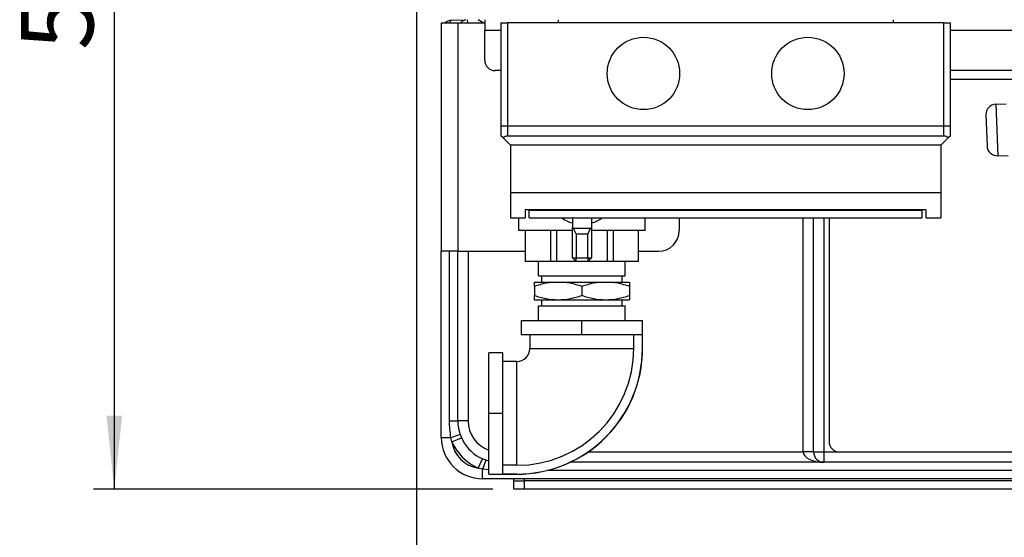
# Model space of a CAD drawing. Units: millimetres. Extents: x 4 to 416, y 4 to 293.
# Drawn here: x 179 to 226, y 191 to 216 of the extents above; entities that cross this region are included whole.
import ezdxf

# ---------------------------------------------------------------- set-up
doc = ezdxf.new("R2010")
doc.units = ezdxf.units.MM
doc.layers.add('FORMAT', color=7, linetype='Continuous')
doc.styles.add('SLDTEXTSTYLE0', font='TXT', dxfattribs={"width": 0.75})
doc.dimstyles.new('SLDDIMSTYLE0', dxfattribs={"dimtxt": 3.5, "dimasz": 3.556, "dimexe": 0, "dimexo": 0.0625, "dimgap": 0.875, "dimtad": 1, "dimdec": 0, "dimlfac": 10, "dimrnd": 1e-09, "dimzin": 12, "dimdsep": 46, "dimtxsty": 'SLDTEXTSTYLE0', "dimsah": 1, "dimcen": 0.09, "dimadec": 0, "dimazin": 3, "dimtfac": 1, "dimtdec": 0, "dimtofl": 0, "dimtmove": 0, "dimatfit": 3, "dimfxl": 0, "dimfrac": 2, "dimtolj": 1, "dimtzin": 12, "dimarcsym": 0})

# ---------------------------------------------------------------- blocks, each defined once
blk = doc.blocks.new('_D_7')
at = {"layer": 'FORMAT'}
for p, q in [((198.03, 217.865), (198.03, 181.365)), ((245.43, 217.865), (245.43, 181.365)), ((245.43, 182.365), (198.03, 182.365))]:
    blk.add_line(p, q, dxfattribs=at)
for points in [[(198.03, 182.365), (201.586, 181.984), (201.586, 182.746)], [(245.43, 182.365), (241.874, 182.746), (241.874, 181.984)]]:
    blk.add_solid(points, dxfattribs=at)
at = {"layer": 'FORMAT', "insert": (217.851, 186.877), "char_height": 3.5, "attachment_point": 1, "style": 'SLDTEXTSTYLE0'}
blk.add_mtext('474', dxfattribs=at)
blk = doc.blocks.new('_D_13')
at = {"layer": 'FORMAT'}
for p, q in [((199.03, 243.865), (182.419, 243.865)), ((183.419, 243.865), (183.419, 193.365)), ((201.73, 193.365), (182.419, 193.365))]:
    blk.add_line(p, q, dxfattribs=at)
for points in [[(183.419, 243.865), (183.038, 240.309), (183.8, 240.309)], [(183.419, 193.365), (183.8, 196.921), (183.038, 196.921)]]:
    blk.add_solid(points, dxfattribs=at)
at = {"layer": 'FORMAT', "insert": (178.908, 214.592), "char_height": 3.5, "attachment_point": 1, "rotation": 90, "style": 'SLDTEXTSTYLE0'}
blk.add_mtext('505', dxfattribs=at)

msp = doc.modelspace()

# ---------------------------------------------------------------- linework, layer by layer
at = {"color": 7, "linetype": 'Continuous', "lineweight": 25}
for p, q in [((199.23, 215.92), (199.23, 204.865)), ((199.23, 215.92), (200.03, 215.92)), ((199.704, 216.035), (200.276, 216.065)), ((200.03, 215.92), (200.03, 204.865)), ((200.03, 215.92), (201.23, 215.92)), ((200.512, 215.92), (200.504, 216.065)), ((201.251, 215.921), (201.006, 216.065)), ((201.23, 215.92), (201.23, 215.921)), ((201.23, 215.921), (201.33, 215.921)), ((201.33, 216.065), (201.33, 215.565)), ((202.13, 210.915), (202.13, 215.915)), ((202.13, 215.915), (202.43, 215.915)), ((202.43, 215.915), (202.43, 210.915)), ((223.53, 215.915), (202.43, 215.915)), ((204.88, 216.065), (204.88, 215.915)), ((221.08, 216.065), (221.08, 215.915)), ((223.53, 210.915), (223.53, 215.915)), ((223.53, 215.915), (223.83, 215.915)), ((223.83, 215.915), (223.83, 210.915)), ((201.33, 214.105), (201.33, 215.565)), ((201.33, 215.565), (202.13, 215.565)), ((223.83, 215.565), (229.057, 215.565)), ((202.13, 213.605), (201.83, 213.605)), ((228.842, 213.605), (223.83, 213.605)), ((228.764, 213.165), (223.83, 213.165)), ((226.048, 211.984), (226.547, 212.001)), ((226.048, 211.984), (226.135, 209.485)), ((226.048, 211.984), (226.048, 211.984)), ((225.566, 211.467), (225.618, 209.967)), ((225.566, 211.467), (225.566, 211.467)), ((202.43, 210.915), (202.13, 210.915)), ((202.13, 210.44), (202.13, 210.915)), ((223.53, 210.915), (202.43, 210.915)), ((202.43, 210.915), (202.43, 210.44)), ((223.83, 210.915), (223.53, 210.915)), ((223.53, 210.44), (223.53, 210.915)), ((223.83, 210.915), (223.83, 210.44)), ((202.218, 210.352), (202.13, 210.44)), ((223.53, 210.44), (202.43, 210.44)), ((223.83, 210.44), (223.742, 210.352)), ((202.58, 209.99), (202.218, 210.352)), ((223.38, 209.99), (202.58, 209.99)), ((202.58, 209.99), (202.58, 207.69)), ((223.38, 209.99), (223.742, 210.352)), ((223.38, 209.99), (223.38, 207.69)), ((226.135, 209.485), (226.635, 209.503)), ((223.38, 207.69), (202.58, 207.69)), ((202.58, 207.69), (202.58, 206.49)), ((223.38, 207.69), (223.38, 206.49)), ((222.68, 206.867), (203.28, 206.867)), ((203.28, 206.867), (203.28, 206.49)), ((203.48, 206.841), (203.48, 206.867)), ((222.48, 206.841), (203.48, 206.841)), ((203.48, 206.49), (203.48, 206.841)), ((222.48, 206.841), (222.48, 206.867)), ((222.48, 206.49), (222.48, 206.841)), ((222.68, 206.49), (222.68, 206.867)), ((202.58, 206.49), (203.28, 206.49)), ((202.967, 206.49), (202.967, 205.872)), ((203.48, 206.49), (222.48, 206.49)), ((205.567, 206.49), (205.567, 206.018)), ((206.492, 206.49), (206.492, 206.018)), ((209.092, 205.872), (209.092, 206.49)), ((210.73, 206.49), (210.73, 205.865)), ((216.73, 195.165), (216.73, 206.49)), ((217.23, 195.165), (217.23, 206.49)), ((217.73, 206.49), (217.73, 195.165)), ((217.98, 206.49), (217.98, 195.665)), ((222.68, 206.49), (223.38, 206.49)), ((205.567, 205.872), (202.967, 205.872)), ((203.291, 205.872), (203.291, 204.372)), ((204.525, 204.372), (204.525, 205.872)), ((204.795, 205.872), (204.795, 204.372)), ((205.567, 204.552), (205.567, 206.018)), ((205.567, 206.018), (205.608, 205.986)), ((205.608, 205.986), (205.747, 205.692)), ((205.608, 205.986), (206.452, 205.986)), ((206.312, 205.692), (205.747, 205.692)), ((205.747, 205.692), (205.747, 204.552)), ((206.312, 205.692), (206.452, 205.986)), ((206.312, 204.552), (206.312, 205.692)), ((206.452, 205.986), (206.492, 206.018)), ((206.492, 206.018), (206.492, 204.552)), ((209.092, 205.872), (206.492, 205.872)), ((207.265, 204.372), (207.265, 205.872)), ((207.535, 205.872), (207.535, 204.372)), ((208.769, 204.372), (208.769, 205.872)), ((199.23, 195.865), (199.23, 204.865)), ((200.03, 204.865), (199.23, 204.865)), ((199.63, 196.665), (199.63, 204.865)), ((200.03, 196.665), (200.03, 204.865)), ((200.03, 204.865), (203.291, 204.865)), ((200.53, 204.865), (200.53, 196.665)), ((208.769, 204.865), (209.73, 204.865)), ((204.525, 204.372), (203.291, 204.372)), ((203.934, 203.672), (203.934, 204.372)), ((204.795, 204.372), (204.525, 204.372)), ((205.747, 204.372), (204.795, 204.372)), ((205.567, 204.552), (205.747, 204.552)), ((205.567, 204.552), (205.747, 204.372)), ((205.747, 204.552), (206.312, 204.552)), ((205.747, 204.372), (205.747, 204.552)), ((206.312, 204.372), (205.747, 204.372)), ((206.312, 204.552), (206.492, 204.552)), ((206.312, 204.372), (206.492, 204.552)), ((206.312, 204.552), (206.312, 204.372)), ((207.265, 204.372), (206.312, 204.372)), ((207.535, 204.372), (207.265, 204.372)), ((208.769, 204.372), (207.535, 204.372)), ((208.125, 203.672), (208.125, 204.372)), ((203.73, 203.372), (204.88, 203.372)), ((203.934, 203.672), (208.125, 203.672)), ((204.085, 203.372), (204.085, 203.672)), ((204.88, 203.372), (207.18, 203.372)), ((207.18, 203.372), (208.33, 203.372)), ((207.975, 203.372), (207.975, 203.672)), ((203.73, 203.167), (203.73, 202.728)), ((206.03, 203.167), (206.03, 202.728)), ((208.33, 203.167), (208.33, 202.728)), ((203.73, 202.522), (204.88, 202.522)), ((204.085, 202.222), (204.085, 202.522)), ((204.88, 202.522), (207.18, 202.522)), ((207.18, 202.522), (208.33, 202.522)), ((207.975, 202.222), (207.975, 202.522)), ((203.934, 201.522), (203.934, 202.222)), ((203.934, 202.222), (208.125, 202.222)), ((208.125, 201.522), (208.125, 202.222)), ((203.096, 201.522), (203.096, 200.847)), ((203.096, 201.522), (206.03, 201.522)), ((206.03, 200.847), (206.03, 201.522)), ((206.03, 201.522), (208.964, 201.522)), ((208.964, 200.172), (208.964, 201.522)), ((203.096, 200.847), (206.03, 200.847)), ((203.515, 200.847), (203.515, 200.172)), ((206.03, 200.847), (208.956, 200.847)), ((208.536, 200.172), (208.536, 200.847)), ((208.956, 200.172), (208.956, 200.847)), ((202.205, 199.956), (201.53, 199.956)), ((201.53, 197.022), (201.53, 199.956)), ((202.205, 197.022), (202.205, 199.956)), ((203.515, 200.172), (208.536, 200.172)), ((208.956, 200.172), (208.964, 200.172)), ((202.88, 199.537), (202.205, 199.537)), ((202.88, 194.516), (202.88, 199.537)), ((199.63, 196.665), (200.03, 196.665)), ((200.53, 196.665), (200.03, 196.665)), ((202.205, 197.022), (201.53, 197.022)), ((201.53, 194.089), (201.53, 197.022)), ((202.205, 194.096), (202.205, 197.022)), ((199.23, 195.865), (199.696, 195.865)), ((199.746, 195.649), (199.696, 195.865)), ((199.746, 195.649), (200.202, 195.852)), ((201.014, 194.38), (201.218, 194.837)), ((206.335, 195.165), (216.73, 195.165)), ((217.23, 195.165), (216.73, 195.165)), ((217.23, 195.165), (217.73, 195.165)), ((217.73, 195.165), (217.73, 194.665)), ((217.73, 195.165), (218.48, 195.165)), ((218.48, 195.165), (235.48, 195.165)), ((201.23, 194.331), (201.014, 194.38)), ((201.23, 193.865), (201.23, 194.331)), ((201.53, 194.293), (201.23, 194.331)), ((202.88, 194.516), (202.205, 194.516)), ((237.482, 194.265), (204.334, 194.265)), ((217.73, 194.665), (205.465, 194.665)), ((237.482, 194.665), (217.73, 194.665)), ((242.23, 193.865), (201.23, 193.865)), ((201.53, 194.089), (202.88, 194.089)), ((202.88, 194.096), (202.205, 194.096)), ((202.73, 193.765), (202.73, 193.865)), ((202.73, 193.365), (202.73, 193.765)), ((202.73, 193.765), (203.23, 193.765)), ((202.88, 194.096), (202.88, 194.089)), ((203.23, 193.865), (203.23, 193.765)), ((240.23, 193.865), (203.23, 193.865)), ((203.23, 193.765), (203.23, 193.365)), ((240.23, 193.765), (203.23, 193.765)), ((203.23, 193.365), (202.73, 193.365)), ((240.23, 193.365), (203.23, 193.365))]:
    msp.add_line(p, q, dxfattribs=at)
at = {"color": 7, "linetype": 'Continuous', "lineweight": 25, "flags": 128}
msp.add_lwpolyline([(199.647, 215.92), (199.653, 215.949), (199.668, 215.995), (199.685, 216.024), (199.704, 216.035)], dxfattribs=at)
at = {"color": 7, "linetype": 'Continuous', "lineweight": 25}
for centre in [(209.005, 213.465), (216.955, 213.465)]:
    msp.add_circle(centre, 1.75, dxfattribs=at)
for centre, radius, start, end in [((199.73, 215.536), 0.5, 93, 129.7721), ((200.53, 215.578), 0.5, 102.9046, 136.7846), ((201.83, 214.105), 0.5, 180, 270), ((226.065, 211.484), 0.5, 92, 182), ((202.43, 210.14), 0.3, 90, 135), ((223.53, 210.14), 0.3, 45, 90), ((226.118, 209.985), 0.5, 182, 272), ((206.03, 207.872), 1.7, 234.4066, 254.2132), ((206.03, 207.872), 1.7, 285.7868, 305.5934), ((209.73, 205.865), 1, 270, 0), ((202.88, 200.172), 0.635, 270, 0), ((202.88, 200.172), 6.084, 270, 0), ((202.88, 200.172), 5.656, 270, 0), ((202.88, 200.172), 6.076, 270, 0), ((202.03, 196.665), 2, 180, 255.5225), ((202.03, 196.665), 1.5, 180, 250.5288), ((201.23, 195.865), 2, 180, 270), ((198.137, 200.829), 5.203, 287.4309, 292.5825), ((202.03, 196.665), 2.5, 203.9681, 246.0319), ((201.23, 195.865), 1.5, 188.2628, 261.7372), ((218.48, 195.665), 0.5, 180, 270), ((206.194, 192.772), 5.203, 157.4175, 162.5691), ((217.73, 195.165), 0.5, 180, 270)]:
    msp.add_arc(centre, radius, start, end, dxfattribs=at)
msp.add_ellipse((217.73, 195.165), major_axis=(1, 0), ratio=0.5, start_param=3.141593, end_param=4.712389, dxfattribs=at)
for points, knots in [([(204.88, 203.372), (204.685, 203.362), (204.295, 203.341), (203.918, 203.225), (203.73, 203.167)], [0, 0, 0, 0, 0.500367, 1, 1, 1, 1]), ([(207.18, 203.372), (206.985, 203.362), (206.595, 203.341), (206.218, 203.225), (206.03, 203.167)], [0, 0, 0, 0, 0.500367, 1, 1, 1, 1]), ([(208.33, 203.372), (208.33, 203.362), (208.33, 203.341), (208.33, 203.225), (208.33, 203.167)], [0, 0, 0, 0, 0.5000661, 1, 1, 1, 1]), ([(203.73, 202.522), (203.73, 202.533), (203.73, 202.554), (203.73, 202.67), (203.73, 202.728)], [0, 0, 0, 0, 0.5000661, 1, 1, 1, 1]), ([(204.88, 202.522), (205.075, 202.533), (205.465, 202.554), (205.842, 202.67), (206.03, 202.728)], [0, 0, 0, 0, 0.500367, 1, 1, 1, 1]), ([(207.18, 202.522), (207.375, 202.533), (207.765, 202.554), (208.142, 202.67), (208.33, 202.728)], [0, 0, 0, 0, 0.500367, 1, 1, 1, 1]), ([(199.696, 195.865), (199.677, 195.997), (199.638, 196.262), (199.633, 196.53), (199.63, 196.665)], [0, 0, 0, 0, 0.498223, 1, 1, 1, 1])]:
    msp.add_open_spline(points, degree=3, knots=knots, dxfattribs=at)
for points in [[(203.73, 203.167), (203.73, 203.225), (203.73, 203.341), (203.73, 203.362), (203.73, 203.372)], [(206.03, 203.167), (205.842, 203.225), (205.465, 203.341), (205.075, 203.362), (204.88, 203.372)], [(208.33, 203.167), (208.142, 203.225), (207.765, 203.341), (207.375, 203.362), (207.18, 203.372)], [(203.73, 202.728), (203.918, 202.67), (204.295, 202.554), (204.685, 202.533), (204.88, 202.522)], [(206.03, 202.728), (206.218, 202.67), (206.595, 202.554), (206.985, 202.533), (207.18, 202.522)], [(208.33, 202.728), (208.33, 202.67), (208.33, 202.554), (208.33, 202.533), (208.33, 202.522)]]:
    msp.add_open_spline(points, degree=3, dxfattribs=at)

# ---------------------------------------------------------------- dimensions: what is measured, and where the dimension line sits
at = {"layer": 'FORMAT'}
dim = msp.add_linear_dim(base=(183.419, 193.365), p1=(200.03, 243.865), p2=(202.73, 193.365), angle=90, dimstyle='SLDDIMSTYLE0', dxfattribs=at)
dim.commit()
dim.dimension.update_dxf_attribs({"geometry": '_D_13', "text_midpoint": (183.419, 218.471), "dimtype": 160})
dim = msp.add_linear_dim(base=(198.03, 182.365), p1=(245.43, 218.865), p2=(198.03, 218.865), dimstyle='SLDDIMSTYLE0', dxfattribs=at)
dim.commit()
dim.dimension.update_dxf_attribs({"geometry": '_D_7', "text_midpoint": (221.73, 182.365), "dimtype": 160})

doc.saveas('drawing.dxf')
